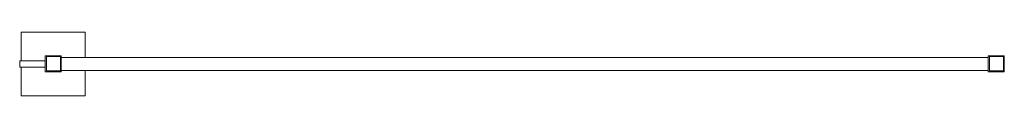
# Model space of a CAD drawing. Units: millimetres. Extents: x -664 to 876, y 82 to 182.
import ezdxf

# ---------------------------------------------------------------- set-up
doc = ezdxf.new("R2010")
doc.units = ezdxf.units.MM

# ---------------------------------------------------------------- blocks, each defined once
blk = doc.blocks.new('S739')
at = {"color": 7, "linetype": 'Continuous', "lineweight": 15}
for p, q in [((-661.3, 137.3), (-661.3, 182.3)), ((-661.3, 182.3), (-561.3, 182.3)), ((-561.3, 142.3), (-561.3, 182.3)), ((-623.8, 144.8), (-623.8, 119.8)), ((-598.8, 144.8), (-623.8, 144.8)), ((-621.8, 121.8), (-621.8, 143.8)), ((-621.8, 143.8), (-599.8, 143.8)), ((-599.8, 121.8), (-599.8, 143.8)), ((-598.8, 119.8), (-598.8, 144.8)), ((851.2, 142.3), (-598.8, 142.3)), ((851.2, 144.8), (851.2, 119.8)), ((876.2, 144.8), (851.2, 144.8)), ((853.2, 121.8), (853.2, 143.8)), ((853.2, 143.8), (875.2, 143.8)), ((875.2, 121.8), (875.2, 143.8)), ((876.2, 119.8), (876.2, 144.8)), ((-623.8, 137.3), (-663.8, 137.3)), ((-663.8, 127.3), (-663.8, 137.3)), ((-663.8, 127.3), (-623.8, 127.3)), ((-661.3, 82.3), (-661.3, 127.3)), ((-623.8, 119.8), (-598.8, 119.8)), ((-621.8, 121.8), (-599.8, 121.8)), ((851.2, 122.3), (-598.8, 122.3)), ((-561.3, 82.3), (-561.3, 122.3)), ((851.2, 119.8), (876.2, 119.8)), ((853.2, 121.8), (875.2, 121.8)), ((-661.3, 82.3), (-561.3, 82.3))]:
    blk.add_line(p, q, dxfattribs=at)

msp = doc.modelspace()

# ---------------------------------------------------------------- block references
msp.add_blockref('S739', (0, 0))

doc.saveas('drawing.dxf')
